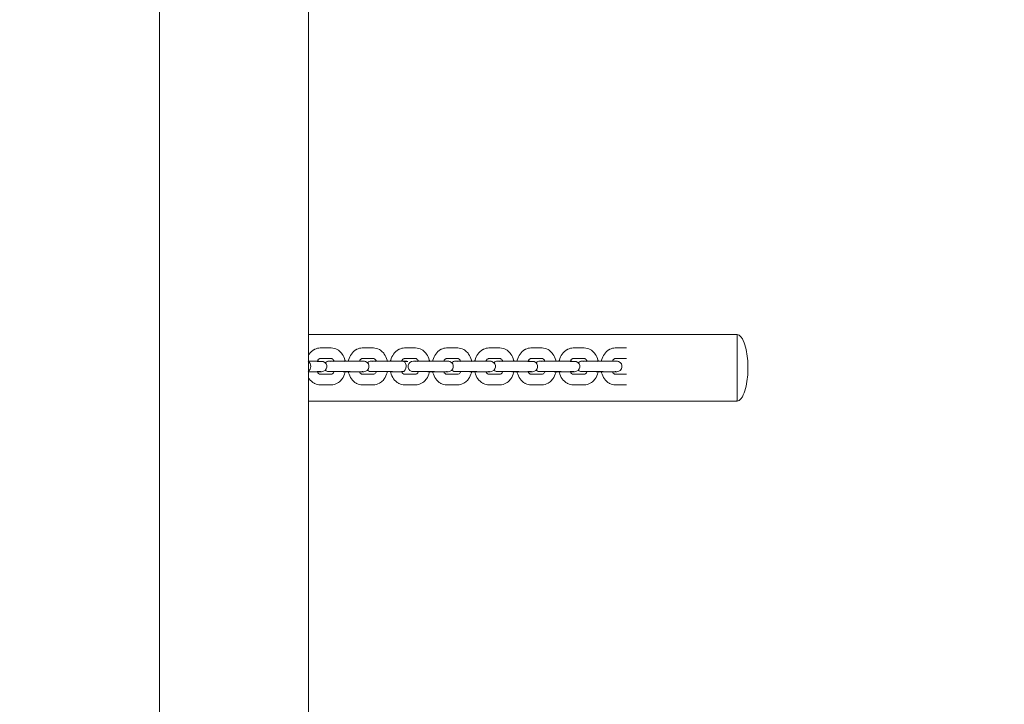
# Model space of a CAD drawing. Units: millimetres. Extents: x 12 to 284, y 10 to 190.
# Drawn here: x 137 to 140, y 88 to 90 of the extents above; entities that cross this region are included whole.
import ezdxf

# ---------------------------------------------------------------- set-up
doc = ezdxf.new("R2010")
doc.units = ezdxf.units.MM
doc.header["$MEASUREMENT"] = 0
doc.linetypes.add('AI-Linetype-0', pattern=[4.000006, 2.000003, -2.000003])
doc.layers.add('Draufsicht', color=7, linetype='Continuous', lineweight=0)

msp = doc.modelspace()

# ---------------------------------------------------------------- linework, layer by layer
at = {"layer": 'Draufsicht', "color": 7, "lineweight": 18}
for p, q in [((137.4663, 101.3769), (137.4662, 85.7772)), ((137.8906, 101.377), (137.8904, 85.7772)), ((137.8907, 88.7798), (139.1123, 88.7798)), ((137.9238, 88.7412), (137.9556, 88.7412)), ((138.044, 88.7412), (138.0758, 88.7412)), ((138.1642, 88.7412), (138.196, 88.7412)), ((138.2844, 88.7412), (138.3162, 88.7412)), ((138.4046, 88.7412), (138.4364, 88.7412)), ((138.5248, 88.7412), (138.5566, 88.7412)), ((138.645, 88.7412), (138.6768, 88.7412)), ((138.7652, 88.7412), (138.797, 88.7412)), ((137.8907, 88.7037), (137.9181, 88.7037)), ((137.9153, 88.7032), (137.9171, 88.7037)), ((137.9181, 88.7037), (137.9203, 88.7035)), ((137.9556, 88.7112), (137.9238, 88.7112)), ((137.9591, 88.7037), (137.957, 88.7035)), ((137.9624, 88.703), (137.9603, 88.7037)), ((137.9909, 88.7037), (137.9887, 88.7035)), ((137.9943, 88.703), (137.9921, 88.7037)), ((138.0065, 88.7037), (138.0383, 88.7037)), ((138.0758, 88.7112), (138.044, 88.7112)), ((138.0793, 88.7037), (138.0772, 88.7035)), ((138.0826, 88.703), (138.0805, 88.7037)), ((138.1111, 88.7037), (138.1089, 88.7035)), ((138.1145, 88.703), (138.1123, 88.7037)), ((138.1267, 88.7037), (138.1585, 88.7037)), ((138.196, 88.7112), (138.1642, 88.7112)), ((138.1995, 88.7037), (138.1974, 88.7035)), ((138.2028, 88.703), (138.2007, 88.7037)), ((138.2314, 88.7037), (138.2291, 88.7035)), ((138.2347, 88.703), (138.2326, 88.7037)), ((138.2469, 88.7037), (138.2787, 88.7037)), ((138.3162, 88.7112), (138.2844, 88.7112)), ((138.3197, 88.7037), (138.3176, 88.7035)), ((138.323, 88.703), (138.3209, 88.7037)), ((138.3516, 88.7037), (138.3494, 88.7035)), ((138.3549, 88.703), (138.3528, 88.7037)), ((138.3671, 88.7037), (138.3989, 88.7037)), ((138.4364, 88.7112), (138.4046, 88.7112)), ((138.4399, 88.7037), (138.4378, 88.7035)), ((138.4432, 88.703), (138.4411, 88.7037)), ((138.4873, 88.7037), (138.5191, 88.7037)), ((138.5164, 88.7032), (138.5182, 88.7037)), ((138.5191, 88.7037), (138.5214, 88.7035)), ((138.5566, 88.7112), (138.5248, 88.7112)), ((138.5602, 88.7037), (138.558, 88.7035)), ((138.5634, 88.703), (138.5613, 88.7037)), ((138.6075, 88.7037), (138.6394, 88.7037)), ((138.6362, 88.703), (138.6382, 88.7037)), ((138.6394, 88.7037), (138.6416, 88.7035)), ((138.6768, 88.7112), (138.645, 88.7112)), ((138.6804, 88.7037), (138.6782, 88.7035)), ((138.6836, 88.703), (138.6815, 88.7037)), ((138.7122, 88.7037), (138.71, 88.7035)), ((138.7155, 88.703), (138.7134, 88.7037)), ((138.7277, 88.7037), (138.7596, 88.7037)), ((138.797, 88.7112), (138.7652, 88.7112)), ((137.9181, 88.6737), (137.8905, 88.6737)), ((137.9877, 88.6745), (137.9898, 88.6737)), ((137.9909, 88.6737), (137.9932, 88.674)), ((137.9942, 88.6745), (137.9944, 88.6746)), ((138.0065, 88.6737), (138.0043, 88.674)), ((138.0383, 88.6737), (138.0065, 88.6737)), ((138.0098, 88.6745), (138.0078, 88.6738)), ((138.1144, 88.6745), (138.1146, 88.6746)), ((138.1267, 88.6737), (138.1245, 88.674)), ((138.1585, 88.6737), (138.1267, 88.6737)), ((138.13, 88.6745), (138.1279, 88.6737)), ((138.1585, 88.6737), (138.1567, 88.6739)), ((138.1626, 88.6749), (138.1633, 88.6746)), ((138.2281, 88.6745), (138.2302, 88.6737)), ((138.2314, 88.6737), (138.2336, 88.674)), ((138.2346, 88.6745), (138.2348, 88.6746)), ((138.2469, 88.6737), (138.2447, 88.674)), ((138.2787, 88.6737), (138.2469, 88.6737)), ((138.2502, 88.6745), (138.2481, 88.6737)), ((138.3483, 88.6745), (138.3504, 88.6737)), ((138.3516, 88.6737), (138.3538, 88.674)), ((138.3548, 88.6745), (138.3551, 88.6746)), ((138.3671, 88.6737), (138.3649, 88.674)), ((138.3989, 88.6737), (138.3671, 88.6737)), ((138.3704, 88.6745), (138.3683, 88.6737)), ((138.4685, 88.6745), (138.4706, 88.6737)), ((138.4718, 88.6737), (138.474, 88.674)), ((138.4873, 88.6737), (138.4851, 88.674)), ((138.5191, 88.6737), (138.4873, 88.6737)), ((138.4906, 88.6745), (138.4885, 88.6737)), ((138.5887, 88.6745), (138.5908, 88.6737)), ((138.592, 88.6737), (138.5942, 88.674)), ((138.6075, 88.6737), (138.6053, 88.674)), ((138.6394, 88.6737), (138.6075, 88.6737)), ((138.6108, 88.6745), (138.6089, 88.6738)), ((138.7089, 88.6745), (138.711, 88.6737)), ((138.7122, 88.6737), (138.7144, 88.674)), ((138.7155, 88.6745), (138.7157, 88.6746)), ((138.7277, 88.6737), (138.7255, 88.674)), ((138.7596, 88.6737), (138.7277, 88.6737)), ((138.731, 88.6745), (138.7289, 88.6737)), ((137.9556, 88.6662), (137.9238, 88.6662)), ((138.0758, 88.6662), (138.044, 88.6662)), ((138.196, 88.6662), (138.1642, 88.6662)), ((138.3162, 88.6662), (138.2844, 88.6662)), ((138.4364, 88.6662), (138.4046, 88.6662)), ((138.5566, 88.6662), (138.5248, 88.6662)), ((138.6768, 88.6662), (138.645, 88.6662)), ((138.797, 88.6662), (138.7652, 88.6662)), ((137.9556, 88.6362), (137.9238, 88.6362)), ((138.0758, 88.6362), (138.044, 88.6362)), ((138.196, 88.6362), (138.1642, 88.6362)), ((138.3162, 88.6362), (138.2844, 88.6362)), ((138.4364, 88.6362), (138.4046, 88.6362)), ((138.5566, 88.6362), (138.5248, 88.6362)), ((138.6768, 88.6362), (138.645, 88.6362)), ((138.797, 88.6362), (138.7652, 88.6362)), ((139.1123, 88.5898), (137.8905, 88.5898))]:
    msp.add_line(p, q, dxfattribs=at)
msp.add_lwpolyline([(138.6445, 88.6745), (138.6435, 88.6745), (138.6425, 88.6745), (138.6405, 88.6745), (138.6365, 88.6745)], dxfattribs=at)
at = {"layer": 'Draufsicht', "color": 7, "linetype": 'AI-Linetype-0', "lineweight": 18}
msp.add_open_spline([(107.7253, 123.9108), (105.9818, 123.2661), (104.5508, 121.9917), (103.6827, 120.3549), (102.8143, 118.7175), (102.5604, 116.8175), (102.9599, 115.0092), (103.359, 113.2024), (104.389, 111.5873), (105.8813, 110.4841), (107.3748, 109.38), (109.2219, 108.8714), (111.0715, 109.0732), (112.0545, 108.4503), (113.1687, 108.0661), (114.3281, 107.9559), (114.4445, 107.9448), (114.5611, 107.9365), (114.678, 107.9311), (114.7362, 107.9283), (114.7943, 107.9263), (114.8526, 107.9249), (114.8816, 107.9243), (114.9107, 107.9238), (114.9398, 107.9234), (115.3147, 107.9192), (115.6895, 107.923), (116.0644, 107.923), (116.6439, 107.923), (117.2235, 107.923), (117.803, 107.923), (120.1192, 107.923), (122.4354, 107.923), (124.7515, 107.923), (124.7515, 103.7524), (124.7515, 99.5817), (124.7515, 95.4111), (117.2347, 95.4111), (109.7178, 95.4111), (102.2009, 95.4111), (98.4424, 95.4111), (94.684, 95.4111), (90.9255, 95.4111), (89.0463, 95.4111), (87.1671, 95.4111), (85.2879, 95.4111), (84.7777, 95.4111), (84.2674, 95.4152), (83.7572, 95.4109), (83.7357, 95.4107), (83.7142, 95.4104), (83.6927, 95.41), (83.6497, 95.4093), (83.6067, 95.4081), (83.5637, 95.4066), (83.4773, 95.4036), (83.3912, 95.3991), (83.305, 95.393), (83.1318, 95.3808), (82.9595, 95.3625), (82.7875, 95.3381), (82.4404, 95.2887), (82.1012, 95.2156), (81.7646, 95.1175), (81.0956, 94.9225), (80.458, 94.6338), (79.8695, 94.2609), (78.02, 94.4627), (76.173, 93.9542), (74.6795, 92.8502), (73.1867, 91.7466), (72.1565, 90.1309), (71.7576, 88.3234), (71.3587, 86.5156), (71.6126, 84.6163), (72.4807, 82.9794), (73.3489, 81.3426), (74.7798, 80.0681), (76.5234, 79.4234), (76.2069, 78.0613), (76.2608, 76.6364), (76.6805, 75.3023), (77.0928, 73.9915), (77.8452, 72.8106), (78.8685, 71.8908), (79.5504, 71.2778), (80.3382, 70.7942), (81.1951, 70.4668), (81.6215, 70.3039), (82.0537, 70.1829), (82.5028, 70.101), (82.7222, 70.0609), (82.9424, 70.031), (83.1645, 70.0111), (83.2742, 70.0012), (83.3839, 69.9939), (83.4938, 69.989), (83.5484, 69.9865), (83.603, 69.9847), (83.6577, 69.9835), (83.6849, 69.9829), (83.7121, 69.9825), (83.7393, 69.9822), (84.7191, 69.9713), (85.6988, 69.9817), (86.6785, 69.9817), (92.1987, 69.9817), (97.7189, 69.9817), (103.2391, 69.9817), (114.2795, 69.9817), (125.32, 69.9817), (136.3604, 69.9817), (138.2065, 70.0293), (139.9743, 70.738), (141.342, 71.9789), (142.7097, 73.2199), (143.5865, 74.9106), (143.8129, 76.7435), (145.7602, 77.4065), (147.3497, 78.8402), (148.2094, 80.709), (149.4306, 82.0411), (150.1298, 83.7695), (150.1783, 85.576), (150.1792, 85.6102), (150.1799, 85.6444), (150.1803, 85.6786), (150.1805, 85.6957), (150.1807, 85.7127), (150.1808, 85.7298), (150.1918, 87.4664), (150.181, 89.203), (150.181, 90.9396), (150.181, 94.5154), (150.181, 98.0912), (150.181, 101.667), (150.181, 105.2429), (150.181, 108.8187), (150.181, 112.3945), (150.181, 114.1311), (150.1918, 115.8676), (150.1808, 117.6043), (150.1807, 117.6213), (150.1805, 117.6384), (150.1803, 117.6554), (150.1799, 117.6896), (150.1792, 117.7237), (150.1783, 117.7579), (150.1299, 119.5645), (149.4307, 121.2929), (148.2094, 122.6251), (147.3497, 124.4939), (145.7602, 125.9276), (143.8129, 126.5906), (143.5866, 128.4234), (142.7098, 130.1141), (141.342, 131.3551), (139.9743, 132.5961), (138.2066, 133.3048), (136.3604, 133.3524), (130.5194, 133.3524), (124.6784, 133.3525), (118.8374, 133.3525), (117.5637, 133.3525), (116.2901, 133.3535), (115.0165, 133.3525), (115.0105, 133.3525), (115.0046, 133.3525), (114.9987, 133.3525), (114.9869, 133.3525), (114.9751, 133.3524), (114.9633, 133.3523), (114.9396, 133.3521), (114.9159, 133.3518), (114.8922, 133.3514), (114.8446, 133.3505), (114.7971, 133.3492), (114.7496, 133.3475), (114.654, 133.3439), (114.5586, 133.3385), (114.4632, 133.3312), (112.9937, 133.2189), (111.5971, 132.6674), (110.4414, 131.756), (109.8718, 131.3067), (109.3707, 130.778), (108.9511, 130.1865), (108.524, 129.5845), (108.186, 128.9242), (107.946, 128.2264), (107.4686, 126.8378), (107.3931, 125.3406), (107.7253, 123.9108)], degree=3, knots=[0, 0, 0, 0, 1, 1, 1, 2, 2, 2, 3, 3, 3, 4, 4, 4, 5, 5, 5, 6, 6, 6, 7, 7, 7, 8, 8, 8, 9, 9, 9, 10, 10, 10, 11, 11, 11, 12, 12, 12, 13, 13, 13, 14, 14, 14, 15, 15, 15, 16, 16, 16, 17, 17, 17, 18, 18, 18, 19, 19, 19, 20, 20, 20, 21, 21, 21, 22, 22, 22, 23, 23, 23, 24, 24, 24, 25, 25, 25, 26, 26, 26, 27, 27, 27, 28, 28, 28, 29, 29, 29, 30, 30, 30, 31, 31, 31, 32, 32, 32, 33, 33, 33, 34, 34, 34, 35, 35, 35, 36, 36, 36, 37, 37, 37, 38, 38, 38, 39, 39, 39, 40, 40, 40, 41, 41, 41, 42, 42, 42, 43, 43, 43, 44, 44, 44, 45, 45, 45, 46, 46, 46, 47, 47, 47, 48, 48, 48, 49, 49, 49, 50, 50, 50, 51, 51, 51, 52, 52, 52, 53, 53, 53, 54, 54, 54, 55, 55, 55, 56, 56, 56, 57, 57, 57, 58, 58, 58, 59, 59, 59, 60, 60, 60, 61, 61, 61, 62, 62, 62, 63, 63, 63, 64, 64, 64, 64], dxfattribs=at)
at = {"layer": 'Draufsicht', "color": 7, "lineweight": 18}
for points, knots in [([(139.1123, 88.7798), (139.1114, 88.7798), (139.1123, 88.7789), (139.1123, 88.7785), (139.1123, 88.777), (139.1123, 88.7756), (139.1123, 88.7741), (139.1123, 88.7681), (139.1123, 88.7621), (139.1123, 88.7561), (139.1123, 88.7482), (139.1123, 88.7402), (139.1123, 88.7323), (139.1123, 88.7165), (139.1123, 88.7006), (139.1123, 88.6848), (139.1123, 88.669), (139.1123, 88.6531), (139.1123, 88.6373), (139.1123, 88.6294), (139.1123, 88.6215), (139.1123, 88.6135), (139.1123, 88.6075), (139.1123, 88.6015), (139.1123, 88.5955), (139.1123, 88.594), (139.1123, 88.5926), (139.1123, 88.5912), (139.1123, 88.5907), (139.1114, 88.5898), (139.1123, 88.5898)], [0, 0, 0, 0, 1, 1, 1, 2, 2, 2, 3, 3, 3, 4, 4, 4, 5, 5, 5, 6, 6, 6, 7, 7, 7, 8, 8, 8, 9, 9, 9, 10, 10, 10, 10]), ([(139.1123, 88.7798), (139.1212, 88.7798), (139.1275, 88.7685), (139.1303, 88.7623), (139.1341, 88.7543), (139.1364, 88.7459), (139.1383, 88.7372), (139.1421, 88.7199), (139.1435, 88.7026), (139.1435, 88.6848)], [0, 0, 0, 0, 1, 1, 1, 2, 2, 2, 3, 3, 3, 3]), ([(139.1123, 88.5898), (139.1132, 88.5898), (139.1123, 88.5907), (139.1123, 88.5912), (139.1123, 88.5926), (139.1123, 88.594), (139.1123, 88.5955), (139.1123, 88.6015), (139.1123, 88.6075), (139.1123, 88.6136), (139.1123, 88.6215), (139.1123, 88.6294), (139.1123, 88.6373), (139.1123, 88.6531), (139.1123, 88.669), (139.1123, 88.6848), (139.1123, 88.7006), (139.1123, 88.7165), (139.1123, 88.7323), (139.1123, 88.7402), (139.1123, 88.7482), (139.1123, 88.7561), (139.1123, 88.7621), (139.1123, 88.7681), (139.1123, 88.7741), (139.1123, 88.7756), (139.1123, 88.777), (139.1123, 88.7785), (139.1123, 88.7789), (139.1132, 88.7798), (139.1123, 88.7798)], [0, 0, 0, 0, 1, 1, 1, 2, 2, 2, 3, 3, 3, 4, 4, 4, 5, 5, 5, 6, 6, 6, 7, 7, 7, 8, 8, 8, 9, 9, 9, 10, 10, 10, 10]), ([(137.8906, 88.7205), (137.8913, 88.7217), (137.892, 88.7228), (137.8928, 88.7239), (137.8965, 88.7292), (137.9012, 88.7336), (137.9067, 88.7367), (137.9073, 88.737), (137.9079, 88.7374), (137.9086, 88.7377), (137.9134, 88.74), (137.9185, 88.7412), (137.9238, 88.7412)], [0, 0, 0, 0, 1, 1, 1, 2, 2, 2, 3, 3, 3, 4, 4, 4, 4]), ([(137.9556, 88.7412), (137.9616, 88.7412), (137.9674, 88.7396), (137.9727, 88.7367), (137.9748, 88.7355), (137.9768, 88.7341), (137.9787, 88.7325), (137.9817, 88.73), (137.9843, 88.7271), (137.9866, 88.7239), (137.9902, 88.7188), (137.9929, 88.7129), (137.9947, 88.7066), (137.995, 88.7056), (137.9952, 88.7047), (137.9954, 88.7037)], [0, 0, 0, 0, 1, 1, 1, 2, 2, 2, 3, 3, 3, 4, 4, 4, 5, 5, 5, 5]), ([(138.0042, 88.7038), (138.0044, 88.7047), (138.0046, 88.7057), (138.0049, 88.7066), (138.0067, 88.7129), (138.0094, 88.7188), (138.013, 88.7239), (138.0167, 88.7292), (138.0214, 88.7336), (138.0269, 88.7367), (138.0275, 88.737), (138.0282, 88.7374), (138.0288, 88.7377), (138.0336, 88.74), (138.0387, 88.7412), (138.044, 88.7412)], [0, 0, 0, 0, 1, 1, 1, 2, 2, 2, 3, 3, 3, 4, 4, 4, 5, 5, 5, 5]), ([(138.0758, 88.7412), (138.0818, 88.7412), (138.0876, 88.7396), (138.0929, 88.7367), (138.095, 88.7355), (138.097, 88.7341), (138.0989, 88.7325), (138.1019, 88.73), (138.1045, 88.7271), (138.1068, 88.7239), (138.1104, 88.7188), (138.1131, 88.7129), (138.1149, 88.7066), (138.1151, 88.7056), (138.1154, 88.7047), (138.1156, 88.7037)], [0, 0, 0, 0, 1, 1, 1, 2, 2, 2, 3, 3, 3, 4, 4, 4, 5, 5, 5, 5]), ([(138.1244, 88.7037), (138.1246, 88.7047), (138.1248, 88.7056), (138.1251, 88.7066), (138.1269, 88.7129), (138.1296, 88.7188), (138.1332, 88.7239), (138.1369, 88.7292), (138.1417, 88.7336), (138.1471, 88.7367), (138.1477, 88.737), (138.1484, 88.7374), (138.149, 88.7377), (138.1538, 88.74), (138.1589, 88.7412), (138.1642, 88.7412)], [0, 0, 0, 0, 1, 1, 1, 2, 2, 2, 3, 3, 3, 4, 4, 4, 5, 5, 5, 5]), ([(138.196, 88.7412), (138.202, 88.7412), (138.2078, 88.7396), (138.2131, 88.7367), (138.2152, 88.7355), (138.2172, 88.7341), (138.2191, 88.7325), (138.2221, 88.73), (138.2247, 88.7271), (138.227, 88.7239), (138.2306, 88.7188), (138.2333, 88.7129), (138.2351, 88.7066), (138.2354, 88.7056), (138.2356, 88.7047), (138.2358, 88.7037)], [0, 0, 0, 0, 1, 1, 1, 2, 2, 2, 3, 3, 3, 4, 4, 4, 5, 5, 5, 5]), ([(138.2446, 88.7037), (138.2448, 88.7047), (138.245, 88.7056), (138.2453, 88.7066), (138.2471, 88.7129), (138.2498, 88.7188), (138.2534, 88.7239), (138.2572, 88.7292), (138.2619, 88.7336), (138.2673, 88.7367), (138.2679, 88.737), (138.2686, 88.7374), (138.2692, 88.7377), (138.274, 88.74), (138.2791, 88.7412), (138.2844, 88.7412)], [0, 0, 0, 0, 1, 1, 1, 2, 2, 2, 3, 3, 3, 4, 4, 4, 5, 5, 5, 5]), ([(138.3162, 88.7412), (138.3222, 88.7412), (138.328, 88.7396), (138.3333, 88.7367), (138.3354, 88.7355), (138.3375, 88.7341), (138.3394, 88.7325), (138.3423, 88.73), (138.3449, 88.7271), (138.3472, 88.7239), (138.3508, 88.7188), (138.3535, 88.7129), (138.3553, 88.7066), (138.3556, 88.7057), (138.3558, 88.7047), (138.356, 88.7038)], [0, 0, 0, 0, 1, 1, 1, 2, 2, 2, 3, 3, 3, 4, 4, 4, 5, 5, 5, 5]), ([(138.3648, 88.7039), (138.365, 88.7048), (138.3652, 88.7057), (138.3655, 88.7066), (138.3673, 88.7129), (138.37, 88.7188), (138.3736, 88.7239), (138.3774, 88.7292), (138.3821, 88.7336), (138.3875, 88.7367), (138.3881, 88.737), (138.3888, 88.7374), (138.3894, 88.7377), (138.3942, 88.74), (138.3993, 88.7412), (138.4046, 88.7412)], [0, 0, 0, 0, 1, 1, 1, 2, 2, 2, 3, 3, 3, 4, 4, 4, 5, 5, 5, 5]), ([(138.4364, 88.7412), (138.4424, 88.7412), (138.4482, 88.7396), (138.4535, 88.7367), (138.4556, 88.7355), (138.4577, 88.7341), (138.4596, 88.7325), (138.4625, 88.73), (138.4651, 88.7271), (138.4674, 88.7239), (138.471, 88.7188), (138.4737, 88.7129), (138.4755, 88.7066), (138.4758, 88.7056), (138.476, 88.7047), (138.4763, 88.7037)], [0, 0, 0, 0, 1, 1, 1, 2, 2, 2, 3, 3, 3, 4, 4, 4, 5, 5, 5, 5]), ([(138.485, 88.7039), (138.4852, 88.7048), (138.4855, 88.7057), (138.4857, 88.7066), (138.4875, 88.7129), (138.4902, 88.7188), (138.4938, 88.7239), (138.4976, 88.7292), (138.5023, 88.7336), (138.5077, 88.7367), (138.5084, 88.737), (138.509, 88.7374), (138.5096, 88.7377), (138.5144, 88.74), (138.5196, 88.7412), (138.5248, 88.7412)], [0, 0, 0, 0, 1, 1, 1, 2, 2, 2, 3, 3, 3, 4, 4, 4, 5, 5, 5, 5]), ([(138.5566, 88.7412), (138.5626, 88.7412), (138.5684, 88.7396), (138.5737, 88.7367), (138.5758, 88.7355), (138.5779, 88.7341), (138.5798, 88.7325), (138.5827, 88.73), (138.5853, 88.7271), (138.5876, 88.7239), (138.5912, 88.7188), (138.594, 88.7129), (138.5957, 88.7066), (138.596, 88.7056), (138.5962, 88.7047), (138.5965, 88.7037)], [0, 0, 0, 0, 1, 1, 1, 2, 2, 2, 3, 3, 3, 4, 4, 4, 5, 5, 5, 5]), ([(138.6052, 88.7038), (138.6054, 88.7047), (138.6056, 88.7057), (138.6059, 88.7066), (138.6077, 88.7129), (138.6104, 88.7188), (138.614, 88.7239), (138.6178, 88.7292), (138.6225, 88.7336), (138.6279, 88.7367), (138.6286, 88.737), (138.6292, 88.7374), (138.6299, 88.7377), (138.6346, 88.74), (138.6398, 88.7412), (138.645, 88.7412)], [0, 0, 0, 0, 1, 1, 1, 2, 2, 2, 3, 3, 3, 4, 4, 4, 5, 5, 5, 5]), ([(138.6768, 88.7412), (138.6828, 88.7412), (138.6886, 88.7396), (138.6939, 88.7367), (138.696, 88.7355), (138.6981, 88.7341), (138.7, 88.7325), (138.7029, 88.73), (138.7055, 88.7271), (138.7078, 88.7239), (138.7114, 88.7188), (138.7142, 88.7129), (138.7159, 88.7066), (138.7162, 88.7056), (138.7164, 88.7047), (138.7167, 88.7037)], [0, 0, 0, 0, 1, 1, 1, 2, 2, 2, 3, 3, 3, 4, 4, 4, 5, 5, 5, 5]), ([(138.7254, 88.7037), (138.7256, 88.7047), (138.7259, 88.7056), (138.7261, 88.7066), (138.7279, 88.7129), (138.7306, 88.7188), (138.7342, 88.7239), (138.738, 88.7292), (138.7427, 88.7336), (138.7481, 88.7367), (138.7488, 88.737), (138.7494, 88.7374), (138.7501, 88.7377), (138.7548, 88.74), (138.76, 88.7412), (138.7652, 88.7412)], [0, 0, 0, 0, 1, 1, 1, 2, 2, 2, 3, 3, 3, 4, 4, 4, 5, 5, 5, 5]), ([(137.9238, 88.7112), (137.9232, 88.7112), (137.9226, 88.7111), (137.9217, 88.7107), (137.9205, 88.7101), (137.9189, 88.7089), (137.9173, 88.7066), (137.9166, 88.7056), (137.9159, 88.7045), (137.9153, 88.7032)], [0, 0, 0, 0, 1, 1, 1, 2, 2, 2, 3, 3, 3, 3]), ([(137.9325, 88.703), (137.9363, 88.7029), (137.9288, 88.703), (137.927, 88.703), (137.9251, 88.703), (137.9233, 88.703), (137.9214, 88.703)], [0, 0, 0, 0, 1, 1, 1, 2, 2, 2, 2]), ([(137.9636, 88.704), (137.9632, 88.7049), (137.9626, 88.7058), (137.9621, 88.7066), (137.9612, 88.7078), (137.9603, 88.7088), (137.9595, 88.7095), (137.9576, 88.711), (137.9565, 88.7112), (137.9556, 88.7112)], [0, 0, 0, 0, 1, 1, 1, 2, 2, 2, 3, 3, 3, 3]), ([(138.044, 88.7112), (138.0434, 88.7112), (138.0428, 88.7111), (138.0419, 88.7107), (138.0407, 88.7101), (138.0391, 88.7089), (138.0375, 88.7066), (138.0369, 88.7057), (138.0363, 88.7048), (138.0358, 88.7037)], [0, 0, 0, 0, 1, 1, 1, 2, 2, 2, 3, 3, 3, 3]), ([(138.0383, 88.7037), (138.0413, 88.7037), (138.0437, 88.7037), (138.0454, 88.7037), (138.0463, 88.7037), (138.047, 88.7037), (138.0473, 88.7037), (138.0476, 88.7037), (138.0479, 88.7037), (138.0481, 88.7037)], [0, 0, 0, 0, 1, 1, 1, 2, 2, 2, 3, 3, 3, 3]), ([(138.0839, 88.704), (138.0834, 88.7049), (138.0829, 88.7058), (138.0823, 88.7066), (138.0814, 88.7078), (138.0805, 88.7088), (138.0797, 88.7095), (138.0778, 88.711), (138.0767, 88.7112), (138.0758, 88.7112)], [0, 0, 0, 0, 1, 1, 1, 2, 2, 2, 3, 3, 3, 3]), ([(138.1642, 88.7112), (138.1636, 88.7112), (138.163, 88.7111), (138.1621, 88.7107), (138.1609, 88.7101), (138.1593, 88.7089), (138.1577, 88.7066), (138.1571, 88.7057), (138.1565, 88.7048), (138.156, 88.7037)], [0, 0, 0, 0, 1, 1, 1, 2, 2, 2, 3, 3, 3, 3]), ([(138.1585, 88.7037), (138.1615, 88.7037), (138.1639, 88.7037), (138.1656, 88.7037), (138.1665, 88.7037), (138.1672, 88.7037), (138.1675, 88.7037), (138.1678, 88.7037), (138.1682, 88.7037), (138.1683, 88.7037)], [0, 0, 0, 0, 1, 1, 1, 2, 2, 2, 3, 3, 3, 3]), ([(138.173, 88.703), (138.1767, 88.7031), (138.1692, 88.703), (138.1674, 88.703), (138.1655, 88.703), (138.1637, 88.703), (138.1618, 88.703)], [0, 0, 0, 0, 1, 1, 1, 2, 2, 2, 2]), ([(138.2041, 88.704), (138.2036, 88.7049), (138.2031, 88.7058), (138.2025, 88.7066), (138.2016, 88.7078), (138.2007, 88.7088), (138.1999, 88.7095), (138.1981, 88.711), (138.1969, 88.7112), (138.196, 88.7112)], [0, 0, 0, 0, 1, 1, 1, 2, 2, 2, 3, 3, 3, 3]), ([(138.2844, 88.7112), (138.2838, 88.7112), (138.2832, 88.7111), (138.2823, 88.7107), (138.2811, 88.7101), (138.2795, 88.7089), (138.2779, 88.7066), (138.2773, 88.7058), (138.2768, 88.7048), (138.2762, 88.7038)], [0, 0, 0, 0, 1, 1, 1, 2, 2, 2, 3, 3, 3, 3]), ([(138.2787, 88.7037), (138.2817, 88.7037), (138.2841, 88.7037), (138.2858, 88.7037), (138.2867, 88.7037), (138.2874, 88.7037), (138.2877, 88.7037), (138.288, 88.7037), (138.2884, 88.7037), (138.2885, 88.7037)], [0, 0, 0, 0, 1, 1, 1, 2, 2, 2, 3, 3, 3, 3]), ([(138.3243, 88.704), (138.3238, 88.7049), (138.3233, 88.7058), (138.3227, 88.7066), (138.3218, 88.7078), (138.3209, 88.7088), (138.3201, 88.7095), (138.3183, 88.711), (138.3171, 88.7112), (138.3162, 88.7112)], [0, 0, 0, 0, 1, 1, 1, 2, 2, 2, 3, 3, 3, 3]), ([(138.4046, 88.7112), (138.404, 88.7112), (138.4034, 88.7111), (138.4025, 88.7107), (138.4013, 88.7101), (138.3998, 88.7089), (138.3981, 88.7066), (138.3975, 88.7057), (138.3969, 88.7048), (138.3964, 88.7038)], [0, 0, 0, 0, 1, 1, 1, 2, 2, 2, 3, 3, 3, 3]), ([(138.3989, 88.7037), (138.4019, 88.7037), (138.4043, 88.7037), (138.406, 88.7037), (138.4069, 88.7037), (138.4076, 88.7037), (138.4079, 88.7037), (138.4082, 88.7037), (138.4086, 88.7037), (138.4087, 88.7037)], [0, 0, 0, 0, 1, 1, 1, 2, 2, 2, 3, 3, 3, 3]), ([(138.4445, 88.704), (138.444, 88.7049), (138.4435, 88.7058), (138.4429, 88.7066), (138.442, 88.7078), (138.4411, 88.7088), (138.4403, 88.7095), (138.4385, 88.711), (138.4374, 88.7112), (138.4364, 88.7112)], [0, 0, 0, 0, 1, 1, 1, 2, 2, 2, 3, 3, 3, 3]), ([(138.5248, 88.7112), (138.5242, 88.7112), (138.5236, 88.7111), (138.5227, 88.7107), (138.5215, 88.7101), (138.52, 88.7089), (138.5183, 88.7066), (138.5176, 88.7055), (138.5169, 88.7043), (138.5163, 88.703)], [0, 0, 0, 0, 1, 1, 1, 2, 2, 2, 3, 3, 3, 3]), ([(138.5336, 88.703), (138.5345, 88.703), (138.5327, 88.703), (138.5322, 88.703), (138.5317, 88.703), (138.5313, 88.703), (138.5308, 88.703), (138.5299, 88.703), (138.5289, 88.703), (138.528, 88.703), (138.5262, 88.703), (138.5243, 88.703), (138.5224, 88.703)], [0, 0, 0, 0, 1, 1, 1, 2, 2, 2, 3, 3, 3, 4, 4, 4, 4]), ([(138.5647, 88.704), (138.5642, 88.7049), (138.5637, 88.7058), (138.5631, 88.7066), (138.5622, 88.7078), (138.5613, 88.7088), (138.5605, 88.7095), (138.5587, 88.711), (138.5576, 88.7112), (138.5566, 88.7112)], [0, 0, 0, 0, 1, 1, 1, 2, 2, 2, 3, 3, 3, 3]), ([(138.645, 88.7112), (138.6444, 88.7112), (138.6438, 88.7111), (138.643, 88.7107), (138.6418, 88.7101), (138.6402, 88.7089), (138.6385, 88.7066), (138.6378, 88.7055), (138.6371, 88.7043), (138.6364, 88.7029)], [0, 0, 0, 0, 1, 1, 1, 2, 2, 2, 3, 3, 3, 3]), ([(138.6538, 88.703), (138.6575, 88.7031), (138.6501, 88.703), (138.6482, 88.703), (138.6464, 88.703), (138.6445, 88.703), (138.6426, 88.703)], [0, 0, 0, 0, 1, 1, 1, 2, 2, 2, 2]), ([(138.6849, 88.704), (138.6844, 88.7049), (138.6839, 88.7058), (138.6833, 88.7066), (138.6824, 88.7078), (138.6815, 88.7088), (138.6807, 88.7095), (138.6789, 88.711), (138.6778, 88.7112), (138.6768, 88.7112)], [0, 0, 0, 0, 1, 1, 1, 2, 2, 2, 3, 3, 3, 3]), ([(138.7652, 88.7112), (138.7646, 88.7112), (138.764, 88.7111), (138.7632, 88.7107), (138.762, 88.7101), (138.7604, 88.7089), (138.7587, 88.7066), (138.7582, 88.7058), (138.7576, 88.7049), (138.7571, 88.7039)], [0, 0, 0, 0, 1, 1, 1, 2, 2, 2, 3, 3, 3, 3]), ([(138.7596, 88.7037), (138.7625, 88.7037), (138.7649, 88.7037), (138.7666, 88.7037), (138.7675, 88.7037), (138.7682, 88.7037), (138.7686, 88.7037), (138.7688, 88.7037), (138.7692, 88.7037), (138.7694, 88.7037)], [0, 0, 0, 0, 1, 1, 1, 2, 2, 2, 3, 3, 3, 3]), ([(137.9152, 88.6745), (137.9158, 88.6731), (137.9165, 88.6719), (137.9173, 88.6709), (137.9189, 88.6685), (137.9205, 88.6673), (137.9217, 88.6668), (137.9226, 88.6663), (137.9232, 88.6662), (137.9238, 88.6662)], [0, 0, 0, 0, 1, 1, 1, 2, 2, 2, 3, 3, 3, 3]), ([(137.9233, 88.6745), (137.926, 88.6744), (137.9206, 88.6745), (137.9192, 88.6745), (137.9179, 88.6745), (137.9166, 88.6745), (137.9152, 88.6745)], [0, 0, 0, 0, 1, 1, 1, 2, 2, 2, 2]), ([(137.9279, 88.6737), (137.9277, 88.6737), (137.9274, 88.6737), (137.9271, 88.6737), (137.9267, 88.6737), (137.9261, 88.6737), (137.9252, 88.6737), (137.9235, 88.6737), (137.9211, 88.6737), (137.9181, 88.6737)], [0, 0, 0, 0, 1, 1, 1, 2, 2, 2, 3, 3, 3, 3]), ([(137.9556, 88.6662), (137.9565, 88.6662), (137.9576, 88.6664), (137.9595, 88.668), (137.9603, 88.6687), (137.9612, 88.6696), (137.9621, 88.6709), (137.9628, 88.6719), (137.9635, 88.6732), (137.9642, 88.6746)], [0, 0, 0, 0, 1, 1, 1, 2, 2, 2, 3, 3, 3, 3]), ([(137.9956, 88.6745), (137.9953, 88.6733), (137.995, 88.6721), (137.9947, 88.6709), (137.9929, 88.6645), (137.9902, 88.6587), (137.9866, 88.6536), (137.9843, 88.6503), (137.9817, 88.6474), (137.9787, 88.645), (137.9768, 88.6434), (137.9748, 88.642), (137.9727, 88.6408), (137.9674, 88.6378), (137.9616, 88.6362), (137.9556, 88.6362)], [0, 0, 0, 0, 1, 1, 1, 2, 2, 2, 3, 3, 3, 4, 4, 4, 5, 5, 5, 5]), ([(138.044, 88.6362), (138.0387, 88.6362), (138.0336, 88.6374), (138.0288, 88.6398), (138.0282, 88.6401), (138.0275, 88.6404), (138.0269, 88.6408), (138.0214, 88.6438), (138.0167, 88.6482), (138.013, 88.6536), (138.0094, 88.6587), (138.0067, 88.6645), (138.0049, 88.6709), (138.0046, 88.672), (138.0043, 88.6731), (138.004, 88.6743)], [0, 0, 0, 0, 1, 1, 1, 2, 2, 2, 3, 3, 3, 4, 4, 4, 5, 5, 5, 5]), ([(138.0358, 88.6737), (138.0363, 88.6727), (138.0369, 88.6717), (138.0375, 88.6709), (138.0391, 88.6685), (138.0407, 88.6673), (138.0419, 88.6668), (138.0428, 88.6663), (138.0434, 88.6662), (138.044, 88.6662)], [0, 0, 0, 0, 1, 1, 1, 2, 2, 2, 3, 3, 3, 3]), ([(138.0481, 88.6737), (138.0479, 88.6737), (138.0476, 88.6737), (138.0473, 88.6737), (138.047, 88.6737), (138.0463, 88.6737), (138.0454, 88.6737), (138.0437, 88.6737), (138.0413, 88.6737), (138.0383, 88.6737)], [0, 0, 0, 0, 1, 1, 1, 2, 2, 2, 3, 3, 3, 3]), ([(138.1158, 88.6745), (138.1155, 88.6733), (138.1152, 88.6721), (138.1149, 88.6709), (138.1131, 88.6645), (138.1104, 88.6587), (138.1068, 88.6536), (138.1045, 88.6503), (138.1019, 88.6474), (138.0989, 88.645), (138.097, 88.6434), (138.095, 88.642), (138.0929, 88.6408), (138.0876, 88.6378), (138.0818, 88.6362), (138.0758, 88.6362)], [0, 0, 0, 0, 1, 1, 1, 2, 2, 2, 3, 3, 3, 4, 4, 4, 5, 5, 5, 5]), ([(138.0758, 88.6662), (138.0767, 88.6662), (138.0778, 88.6664), (138.0797, 88.668), (138.0805, 88.6687), (138.0814, 88.6696), (138.0823, 88.6709), (138.083, 88.6719), (138.0837, 88.6731), (138.0843, 88.6745)], [0, 0, 0, 0, 1, 1, 1, 2, 2, 2, 3, 3, 3, 3]), ([(138.1642, 88.6362), (138.1589, 88.6362), (138.1538, 88.6374), (138.149, 88.6398), (138.1484, 88.6401), (138.1477, 88.6404), (138.1471, 88.6408), (138.1417, 88.6438), (138.1369, 88.6482), (138.1332, 88.6536), (138.1296, 88.6587), (138.1269, 88.6645), (138.1251, 88.6709), (138.1247, 88.6721), (138.1245, 88.6733), (138.1242, 88.6745)], [0, 0, 0, 0, 1, 1, 1, 2, 2, 2, 3, 3, 3, 4, 4, 4, 5, 5, 5, 5]), ([(138.1557, 88.6743), (138.1563, 88.673), (138.157, 88.6719), (138.1577, 88.6709), (138.1593, 88.6685), (138.1609, 88.6673), (138.1621, 88.6667), (138.163, 88.6663), (138.1636, 88.6662), (138.1642, 88.6662)], [0, 0, 0, 0, 1, 1, 1, 2, 2, 2, 3, 3, 3, 3]), ([(138.1637, 88.6745), (138.1663, 88.6745), (138.1611, 88.6745), (138.1597, 88.6745), (138.1584, 88.6745), (138.1571, 88.6745), (138.1558, 88.6745)], [0, 0, 0, 0, 1, 1, 1, 2, 2, 2, 2]), ([(138.236, 88.6747), (138.2358, 88.6734), (138.2354, 88.6721), (138.2351, 88.6709), (138.2333, 88.6645), (138.2306, 88.6587), (138.227, 88.6536), (138.2247, 88.6503), (138.2221, 88.6474), (138.2191, 88.645), (138.2172, 88.6434), (138.2152, 88.642), (138.2131, 88.6408), (138.2078, 88.6378), (138.202, 88.6362), (138.196, 88.6362)], [0, 0, 0, 0, 1, 1, 1, 2, 2, 2, 3, 3, 3, 4, 4, 4, 5, 5, 5, 5]), ([(138.196, 88.6662), (138.1969, 88.6662), (138.1981, 88.6664), (138.1999, 88.668), (138.2007, 88.6687), (138.2016, 88.6696), (138.2025, 88.6709), (138.2032, 88.6719), (138.2039, 88.6731), (138.2045, 88.6745)], [0, 0, 0, 0, 1, 1, 1, 2, 2, 2, 3, 3, 3, 3]), ([(138.2844, 88.6362), (138.2791, 88.6362), (138.274, 88.6374), (138.2692, 88.6398), (138.2686, 88.6401), (138.2679, 88.6404), (138.2673, 88.6408), (138.2619, 88.6438), (138.2572, 88.6482), (138.2534, 88.6536), (138.2498, 88.6587), (138.2471, 88.6645), (138.2453, 88.6709), (138.245, 88.6721), (138.2447, 88.6733), (138.2444, 88.6745)], [0, 0, 0, 0, 1, 1, 1, 2, 2, 2, 3, 3, 3, 4, 4, 4, 5, 5, 5, 5]), ([(138.2762, 88.6737), (138.2767, 88.6727), (138.2773, 88.6717), (138.2779, 88.6709), (138.2795, 88.6685), (138.2811, 88.6673), (138.2823, 88.6667), (138.2832, 88.6663), (138.2838, 88.6662), (138.2844, 88.6662)], [0, 0, 0, 0, 1, 1, 1, 2, 2, 2, 3, 3, 3, 3]), ([(138.2885, 88.6737), (138.2884, 88.6737), (138.288, 88.6737), (138.2877, 88.6737), (138.2874, 88.6737), (138.2867, 88.6737), (138.2858, 88.6737), (138.2841, 88.6737), (138.2817, 88.6737), (138.2787, 88.6737)], [0, 0, 0, 0, 1, 1, 1, 2, 2, 2, 3, 3, 3, 3]), ([(138.3162, 88.6662), (138.3171, 88.6662), (138.3183, 88.6664), (138.3201, 88.668), (138.3209, 88.6687), (138.3218, 88.6696), (138.3227, 88.6709), (138.3235, 88.6719), (138.3242, 88.6732), (138.3248, 88.6746)], [0, 0, 0, 0, 1, 1, 1, 2, 2, 2, 3, 3, 3, 3]), ([(138.3562, 88.6745), (138.3559, 88.6733), (138.3556, 88.6721), (138.3553, 88.6709), (138.3535, 88.6645), (138.3508, 88.6587), (138.3472, 88.6536), (138.3449, 88.6503), (138.3423, 88.6474), (138.3394, 88.645), (138.3375, 88.6434), (138.3354, 88.642), (138.3333, 88.6408), (138.328, 88.6378), (138.3222, 88.6362), (138.3162, 88.6362)], [0, 0, 0, 0, 1, 1, 1, 2, 2, 2, 3, 3, 3, 4, 4, 4, 5, 5, 5, 5]), ([(138.4046, 88.6362), (138.3993, 88.6362), (138.3942, 88.6374), (138.3894, 88.6398), (138.3888, 88.6401), (138.3881, 88.6404), (138.3875, 88.6408), (138.3821, 88.6438), (138.3774, 88.6482), (138.3736, 88.6536), (138.37, 88.6587), (138.3673, 88.6645), (138.3655, 88.6709), (138.3652, 88.6721), (138.3649, 88.6733), (138.3646, 88.6745)], [0, 0, 0, 0, 1, 1, 1, 2, 2, 2, 3, 3, 3, 4, 4, 4, 5, 5, 5, 5]), ([(138.3965, 88.6735), (138.397, 88.6725), (138.3975, 88.6717), (138.3981, 88.6709), (138.3998, 88.6685), (138.4013, 88.6673), (138.4025, 88.6667), (138.4034, 88.6663), (138.404, 88.6662), (138.4046, 88.6662)], [0, 0, 0, 0, 1, 1, 1, 2, 2, 2, 3, 3, 3, 3]), ([(138.4087, 88.6737), (138.4086, 88.6737), (138.4082, 88.6737), (138.4079, 88.6737), (138.4076, 88.6737), (138.4069, 88.6737), (138.406, 88.6737), (138.4043, 88.6737), (138.4019, 88.6737), (138.3989, 88.6737)], [0, 0, 0, 0, 1, 1, 1, 2, 2, 2, 3, 3, 3, 3]), ([(138.4764, 88.6745), (138.4761, 88.6733), (138.4758, 88.6721), (138.4755, 88.6709), (138.4737, 88.6645), (138.471, 88.6587), (138.4674, 88.6536), (138.4651, 88.6503), (138.4625, 88.6474), (138.4596, 88.645), (138.4577, 88.6434), (138.4556, 88.642), (138.4535, 88.6408), (138.4482, 88.6378), (138.4424, 88.6362), (138.4364, 88.6362)], [0, 0, 0, 0, 1, 1, 1, 2, 2, 2, 3, 3, 3, 4, 4, 4, 5, 5, 5, 5]), ([(138.4364, 88.6662), (138.4374, 88.6662), (138.4385, 88.6664), (138.4403, 88.668), (138.4411, 88.6687), (138.442, 88.6696), (138.4429, 88.6709), (138.4437, 88.6719), (138.4444, 88.6731), (138.445, 88.6745)], [0, 0, 0, 0, 1, 1, 1, 2, 2, 2, 3, 3, 3, 3]), ([(138.5248, 88.6362), (138.5196, 88.6362), (138.5144, 88.6374), (138.5096, 88.6398), (138.509, 88.6401), (138.5084, 88.6404), (138.5077, 88.6408), (138.5023, 88.6438), (138.4976, 88.6482), (138.4938, 88.6536), (138.4902, 88.6587), (138.4875, 88.6645), (138.4857, 88.6709), (138.4854, 88.672), (138.4851, 88.673), (138.4849, 88.6741)], [0, 0, 0, 0, 1, 1, 1, 2, 2, 2, 3, 3, 3, 4, 4, 4, 5, 5, 5, 5]), ([(138.5163, 88.6745), (138.5169, 88.6731), (138.5176, 88.6719), (138.5183, 88.6709), (138.52, 88.6685), (138.5215, 88.6673), (138.5227, 88.6667), (138.5236, 88.6663), (138.5242, 88.6662), (138.5248, 88.6662)], [0, 0, 0, 0, 1, 1, 1, 2, 2, 2, 3, 3, 3, 3]), ([(138.5243, 88.6745), (138.527, 88.6744), (138.5217, 88.6745), (138.5203, 88.6745), (138.519, 88.6745), (138.5177, 88.6745), (138.5163, 88.6745)], [0, 0, 0, 0, 1, 1, 1, 2, 2, 2, 2]), ([(138.529, 88.6737), (138.5288, 88.6737), (138.5284, 88.6737), (138.5281, 88.6737), (138.5278, 88.6737), (138.5271, 88.6737), (138.5262, 88.6737), (138.5245, 88.6737), (138.5221, 88.6737), (138.5191, 88.6737)], [0, 0, 0, 0, 1, 1, 1, 2, 2, 2, 3, 3, 3, 3]), ([(138.5566, 88.6662), (138.5576, 88.6662), (138.5587, 88.6664), (138.5605, 88.668), (138.5613, 88.6687), (138.5622, 88.6696), (138.5631, 88.6709), (138.5639, 88.672), (138.5646, 88.6733), (138.5653, 88.6747)], [0, 0, 0, 0, 1, 1, 1, 2, 2, 2, 3, 3, 3, 3]), ([(138.5966, 88.6745), (138.5964, 88.6733), (138.5961, 88.6721), (138.5957, 88.6709), (138.594, 88.6645), (138.5912, 88.6587), (138.5876, 88.6536), (138.5853, 88.6503), (138.5827, 88.6474), (138.5798, 88.645), (138.5779, 88.6434), (138.5758, 88.642), (138.5737, 88.6408), (138.5684, 88.6378), (138.5626, 88.6362), (138.5566, 88.6362)], [0, 0, 0, 0, 1, 1, 1, 2, 2, 2, 3, 3, 3, 4, 4, 4, 5, 5, 5, 5]), ([(138.645, 88.6362), (138.6398, 88.6362), (138.6346, 88.6374), (138.6299, 88.6398), (138.6292, 88.6401), (138.6286, 88.6404), (138.6279, 88.6408), (138.6225, 88.6438), (138.6178, 88.6482), (138.614, 88.6536), (138.6104, 88.6587), (138.6077, 88.6645), (138.6059, 88.6709), (138.6056, 88.6721), (138.6053, 88.6733), (138.605, 88.6745)], [0, 0, 0, 0, 1, 1, 1, 2, 2, 2, 3, 3, 3, 4, 4, 4, 5, 5, 5, 5]), ([(138.6365, 88.6745), (138.6371, 88.6731), (138.6378, 88.6719), (138.6385, 88.6709), (138.6402, 88.6685), (138.6418, 88.6673), (138.643, 88.6667), (138.6438, 88.6663), (138.6444, 88.6662), (138.645, 88.6662)], [0, 0, 0, 0, 1, 1, 1, 2, 2, 2, 3, 3, 3, 3]), ([(138.6492, 88.6737), (138.649, 88.6737), (138.6486, 88.6737), (138.6484, 88.6737), (138.648, 88.6737), (138.6473, 88.6737), (138.6464, 88.6737), (138.6447, 88.6737), (138.6423, 88.6737), (138.6394, 88.6737)], [0, 0, 0, 0, 1, 1, 1, 2, 2, 2, 3, 3, 3, 3]), ([(138.7168, 88.6745), (138.7166, 88.6733), (138.7163, 88.6721), (138.7159, 88.6709), (138.7142, 88.6645), (138.7114, 88.6587), (138.7078, 88.6536), (138.7055, 88.6503), (138.7029, 88.6474), (138.7, 88.645), (138.6981, 88.6434), (138.696, 88.642), (138.6939, 88.6408), (138.6886, 88.6378), (138.6828, 88.6362), (138.6768, 88.6362)], [0, 0, 0, 0, 1, 1, 1, 2, 2, 2, 3, 3, 3, 4, 4, 4, 5, 5, 5, 5]), ([(138.6768, 88.6662), (138.6778, 88.6662), (138.6789, 88.6664), (138.6807, 88.668), (138.6815, 88.6687), (138.6824, 88.6696), (138.6833, 88.6709), (138.6841, 88.6719), (138.6848, 88.6731), (138.6854, 88.6745)], [0, 0, 0, 0, 1, 1, 1, 2, 2, 2, 3, 3, 3, 3]), ([(138.7652, 88.6362), (138.76, 88.6362), (138.7548, 88.6374), (138.7501, 88.6398), (138.7494, 88.6401), (138.7488, 88.6404), (138.7481, 88.6408), (138.7427, 88.6438), (138.738, 88.6482), (138.7342, 88.6536), (138.7306, 88.6587), (138.7279, 88.6645), (138.7261, 88.6709), (138.7258, 88.672), (138.7255, 88.673), (138.7253, 88.6741)], [0, 0, 0, 0, 1, 1, 1, 2, 2, 2, 3, 3, 3, 4, 4, 4, 5, 5, 5, 5]), ([(138.7571, 88.6735), (138.7576, 88.6725), (138.7582, 88.6717), (138.7587, 88.6709), (138.7604, 88.6685), (138.762, 88.6673), (138.7632, 88.6667), (138.764, 88.6663), (138.7646, 88.6662), (138.7652, 88.6662)], [0, 0, 0, 0, 1, 1, 1, 2, 2, 2, 3, 3, 3, 3]), ([(138.7694, 88.6737), (138.7692, 88.6737), (138.7688, 88.6737), (138.7686, 88.6737), (138.7682, 88.6737), (138.7675, 88.6737), (138.7666, 88.6737), (138.7649, 88.6737), (138.7625, 88.6737), (138.7596, 88.6737)], [0, 0, 0, 0, 1, 1, 1, 2, 2, 2, 3, 3, 3, 3]), ([(139.1435, 88.6848), (139.1435, 88.6671), (139.1421, 88.6498), (139.1383, 88.6324), (139.1364, 88.6237), (139.1341, 88.6154), (139.1303, 88.6073), (139.1275, 88.6011), (139.1212, 88.5898), (139.1123, 88.5898)], [0, 0, 0, 0, 1, 1, 1, 2, 2, 2, 3, 3, 3, 3]), ([(137.9238, 88.6362), (137.9185, 88.6362), (137.9134, 88.6374), (137.9086, 88.6398), (137.9079, 88.6401), (137.9073, 88.6404), (137.9067, 88.6408), (137.9012, 88.6438), (137.8965, 88.6482), (137.8928, 88.6536), (137.892, 88.6547), (137.8912, 88.6559), (137.8905, 88.6571)], [0, 0, 0, 0, 1, 1, 1, 2, 2, 2, 3, 3, 3, 4, 4, 4, 4])]:
    msp.add_open_spline(points, degree=3, knots=knots, dxfattribs=at)
for points in [[(137.8893, 88.7031), (137.8948, 88.7008), (137.8969, 88.6939), (137.8969, 88.6887)], [(137.9151, 88.703), (137.9172, 88.703), (137.9193, 88.703), (137.9214, 88.703)], [(137.9325, 88.703), (137.9488, 88.6977), (137.945, 88.6737), (137.9279, 88.6737)], [(137.9386, 88.6993), (137.9417, 88.7024), (137.9449, 88.7037), (137.9493, 88.7037)], [(137.9493, 88.7037), (137.9684, 88.703), (137.9874, 88.7037), (138.0065, 88.7037)], [(137.9539, 88.703), (137.9524, 88.7035), (137.9509, 88.7037), (137.9493, 88.7037)], [(138.0528, 88.703), (138.0512, 88.7035), (138.0497, 88.7037), (138.0481, 88.7037)], [(138.0528, 88.703), (138.069, 88.6977), (138.0652, 88.6737), (138.0481, 88.6737)], [(138.059, 88.6994), (138.0621, 88.7025), (138.0652, 88.7037), (138.0695, 88.7037)], [(138.0695, 88.7037), (138.0886, 88.7037), (138.1077, 88.7037), (138.1267, 88.7037)], [(138.0742, 88.703), (138.0726, 88.7035), (138.0711, 88.7037), (138.0695, 88.7037)], [(138.1618, 88.703), (138.1671, 88.7006), (138.1691, 88.6938), (138.1691, 88.6887)], [(138.1683, 88.7037), (138.1664, 88.7037), (138.1646, 88.7034), (138.1627, 88.7026)], [(138.173, 88.703), (138.1715, 88.7035), (138.1699, 88.7037), (138.1683, 88.7037)], [(138.1851, 88.6745), (138.1688, 88.6797), (138.1727, 88.7037), (138.1897, 88.7037)], [(138.1897, 88.7037), (138.2088, 88.7041), (138.2278, 88.7037), (138.2469, 88.7037)], [(138.1944, 88.703), (138.1928, 88.7035), (138.1913, 88.7037), (138.1897, 88.7037)], [(138.2932, 88.703), (138.2917, 88.7035), (138.2901, 88.7037), (138.2885, 88.7037)], [(138.2932, 88.703), (138.3094, 88.6977), (138.3056, 88.6737), (138.2885, 88.6737)], [(138.2993, 88.6993), (138.3024, 88.7024), (138.3055, 88.7037), (138.3099, 88.7037)], [(138.3099, 88.7037), (138.329, 88.7043), (138.3481, 88.7037), (138.3671, 88.7037)], [(138.3146, 88.703), (138.313, 88.7035), (138.3115, 88.7037), (138.3099, 88.7037)], [(138.4134, 88.703), (138.4119, 88.7035), (138.4104, 88.7037), (138.4087, 88.7037)], [(138.4134, 88.703), (138.4296, 88.6977), (138.4258, 88.6737), (138.4087, 88.6737)], [(138.4196, 88.6994), (138.4227, 88.7024), (138.4258, 88.7037), (138.4301, 88.7037)], [(138.4301, 88.7037), (138.4492, 88.7036), (138.4683, 88.7037), (138.4873, 88.7037)], [(138.4348, 88.703), (138.4332, 88.7035), (138.4317, 88.7037), (138.4301, 88.7037)], [(138.5165, 88.703), (138.5185, 88.703), (138.5205, 88.703), (138.5225, 88.703)], [(138.5336, 88.703), (138.5498, 88.6977), (138.546, 88.6737), (138.529, 88.6737)], [(138.5398, 88.6994), (138.5429, 88.7024), (138.546, 88.7037), (138.5504, 88.7037)], [(138.5504, 88.7037), (138.5694, 88.7034), (138.5885, 88.7037), (138.6075, 88.7037)], [(138.555, 88.703), (138.5535, 88.7035), (138.552, 88.7037), (138.5504, 88.7037)], [(138.6365, 88.703), (138.6385, 88.703), (138.6405, 88.703), (138.6424, 88.703)], [(138.6538, 88.703), (138.67, 88.6977), (138.6663, 88.6737), (138.6492, 88.6737)], [(138.6599, 88.6993), (138.663, 88.7024), (138.6662, 88.7037), (138.6706, 88.7037)], [(138.6706, 88.7037), (138.6896, 88.7046), (138.7087, 88.7037), (138.7277, 88.7037)], [(138.6752, 88.703), (138.6737, 88.7035), (138.6722, 88.7037), (138.6706, 88.7037)], [(138.774, 88.703), (138.7725, 88.7035), (138.771, 88.7037), (138.7694, 88.7037)], [(138.774, 88.703), (138.7903, 88.6977), (138.7865, 88.6737), (138.7694, 88.6737)], [(137.8969, 88.6887), (137.8969, 88.6837), (137.8948, 88.6769), (137.8896, 88.6745)], [(137.9233, 88.6745), (137.9248, 88.674), (137.9263, 88.6737), (137.9279, 88.6737)], [(137.9447, 88.6745), (137.9423, 88.6752), (137.9404, 88.6764), (137.9386, 88.6782)], [(137.9447, 88.6745), (137.9664, 88.6741), (137.9881, 88.6745), (138.0098, 88.6745)], [(138.0065, 88.6737), (138.0013, 88.6737), (137.9961, 88.6737), (137.9909, 88.6737)], [(138.0435, 88.6745), (138.045, 88.674), (138.0465, 88.6737), (138.0481, 88.6737)], [(138.0649, 88.6745), (138.0625, 88.6752), (138.0606, 88.6764), (138.0588, 88.6782)], [(138.0649, 88.6745), (138.0866, 88.674), (138.1083, 88.6745), (138.13, 88.6745)], [(138.1691, 88.6887), (138.1691, 88.6827), (138.1661, 88.6737), (138.1585, 88.6737)], [(138.1851, 88.6745), (138.2068, 88.6745), (138.2285, 88.6745), (138.2502, 88.6745)], [(138.2467, 88.6737), (138.2416, 88.6737), (138.2365, 88.6737), (138.2314, 88.6737)], [(138.2839, 88.6745), (138.2854, 88.674), (138.287, 88.6737), (138.2885, 88.6737)], [(138.3053, 88.6745), (138.3029, 88.6752), (138.301, 88.6764), (138.2992, 88.6782)], [(138.3053, 88.6745), (138.327, 88.6743), (138.3487, 88.6745), (138.3704, 88.6745)], [(138.3671, 88.6737), (138.3619, 88.6737), (138.3567, 88.6737), (138.3516, 88.6737)], [(138.4041, 88.6745), (138.4056, 88.674), (138.4071, 88.6737), (138.4087, 88.6737)], [(138.4255, 88.6745), (138.4231, 88.6752), (138.4212, 88.6764), (138.4195, 88.6782)], [(138.4255, 88.6745), (138.4472, 88.6745), (138.4689, 88.6745), (138.4906, 88.6745)], [(138.4875, 88.6737), (138.4823, 88.6737), (138.477, 88.6737), (138.4718, 88.6737)], [(138.5243, 88.6745), (138.5259, 88.674), (138.5274, 88.6737), (138.529, 88.6737)], [(138.5457, 88.6745), (138.5433, 88.6752), (138.5414, 88.6764), (138.5397, 88.6782)], [(138.5457, 88.6745), (138.5674, 88.6746), (138.5891, 88.6745), (138.6108, 88.6745)], [(138.6076, 88.6737), (138.6024, 88.6737), (138.5972, 88.6737), (138.592, 88.6737)], [(138.6445, 88.6745), (138.6461, 88.674), (138.6476, 88.6737), (138.6492, 88.6737)], [(138.6659, 88.6745), (138.6635, 88.6752), (138.6616, 88.6764), (138.6599, 88.6782)], [(138.6659, 88.6745), (138.6876, 88.674), (138.7093, 88.6745), (138.731, 88.6745)], [(138.7277, 88.6737), (138.7225, 88.6737), (138.7174, 88.6737), (138.7122, 88.6737)], [(138.7647, 88.6745), (138.7663, 88.674), (138.7678, 88.6737), (138.7694, 88.6737)]]:
    msp.add_open_spline(points, degree=3, dxfattribs=at)

doc.saveas('drawing.dxf')
